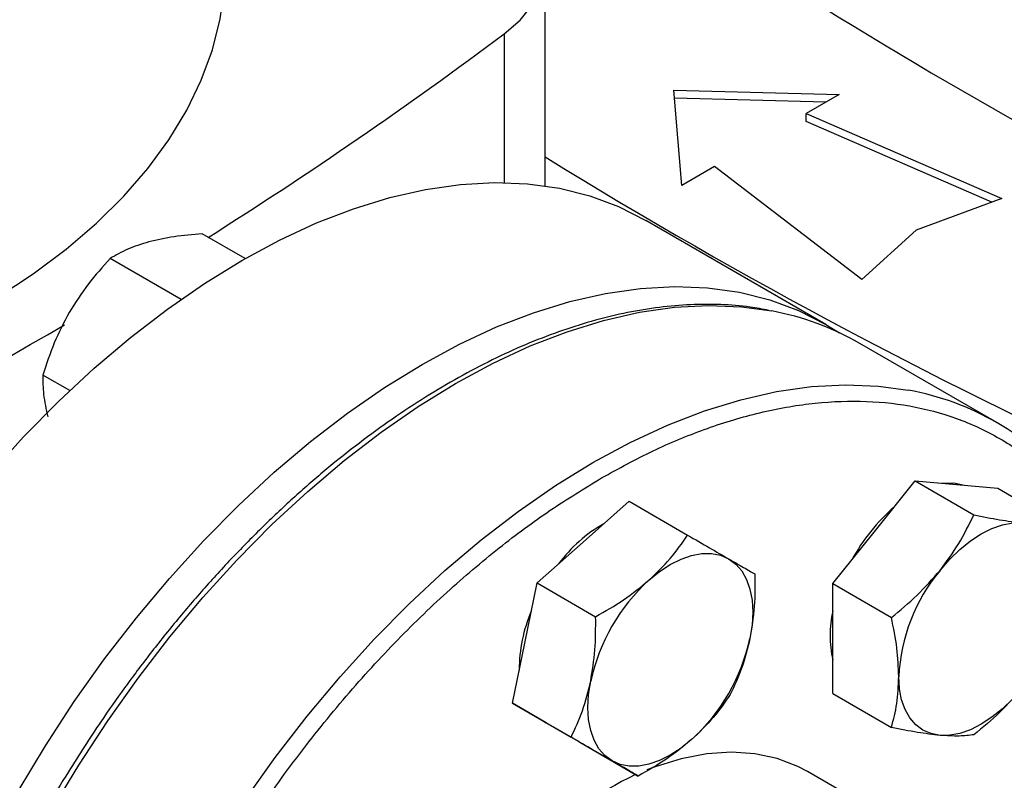
# Model space of a CAD drawing. Extents: x 0.4 to 10.6, y 0.4 to 8.1.
# Drawn here: x 3 to 3.2, y 5 to 5.1 of the extents above; entities that cross this region are included whole.
import ezdxf

# ---------------------------------------------------------------- set-up
doc = ezdxf.new("R2010")
doc.units = 0
doc.linetypes.add('SLD-SOLID', pattern=[0])
doc.layers.get('0').update_dxf_attribs({"linetype": 'CONTINUOUS'})

msp = doc.modelspace()

# ---------------------------------------------------------------- linework, layer by layer
at = {"color": 7, "linetype": 'SLD-SOLID'}
for p, q in [((3.111358096372288, 5.083119789538464), (3.111358096372288, 5.112779854928265)), ((3.128607360088332, 5.095950036670707), (3.15076244460385, 5.095347373202332)), ((3.129651316950316, 5.083160178619676), (3.128607360088332, 5.095950036670707)), ((3.15076244460385, 5.095347373202332), (3.146354626742123, 5.092802794113644)), ((3.148989749753251, 5.094324018247802), (3.128695020822701, 5.094876076251394)), ((3.146354626742123, 5.092802794113644), (3.172569543498716, 5.081419150822156)), ((3.146354626742123, 5.091731218245029), (3.146354626742123, 5.092802794113644)), ((3.171232760391391, 5.080928063619332), (3.146354626742123, 5.091731218245029)), ((3.134059134812043, 5.085704757708362), (3.129651316950316, 5.083160178619676)), ((3.153778319982932, 5.070571208391441), (3.134059134812043, 5.085704757708362)), ((3.172569543498716, 5.081419150822156), (3.161086018016848, 5.077200506543545)), ((3.14898221383581, 5.064574246104471), (3.124855210803195, 5.078502468484651)), ((3.071136378228775, 5.073378122795519), (3.065388557911476, 5.076696268835963)), ((3.161086018016848, 5.077200506543545), (3.153778319982932, 5.070571208391441)), ((3.062552344256773, 5.067918661793247), (3.053065508933427, 5.073395295251984)), ((3.171907369619003, 5.05141560107273), (3.153522593308154, 5.062028906526424)), ((3.047636457922067, 5.055696650735432), (3.044044410977329, 5.057770295297838)), ((3.155434295956888, 5.036729525832997), (3.160958567684899, 5.043601667344406)), ((3.160958567684899, 5.043601667344406), (3.168810586350871, 5.039068793453465)), ((3.160958567684899, 5.043601667344406), (3.166482839412929, 5.043107714206615)), ((3.166482839412929, 5.043107714206615), (3.172007111140948, 5.042613761068849)), ((3.172007111140948, 5.042613761068849), (3.179859129806922, 5.038080887177919)), ((3.11643232755134, 5.035418682179714), (3.122593852040358, 5.040882140138185)), ((3.122593852040358, 5.040882140138185), (3.130445870706332, 5.036349266247261)), ((3.149910024228871, 5.02985738432162), (3.155434295956888, 5.036729525832997)), ((3.110270803062303, 5.029955224221269), (3.11643232755134, 5.035418682179714)), ((3.108619827551341, 5.021887035285297), (3.110270803062303, 5.029955224221269)), ((3.110270803062303, 5.029955224221269), (3.11812282172828, 5.025422350330336)), ((3.149910024228871, 5.02985738432162), (3.157762042894845, 5.025324510430694)), ((3.149910024228873, 5.02249128967245), (3.149910024228871, 5.02985738432162)), ((3.149910024228869, 5.015125195023293), (3.149910024228873, 5.02249128967245)), ((3.106968852040362, 5.013818846349354), (3.108619827551341, 5.021887035285297)), ((3.149910024228869, 5.015125195023293), (3.157762042894844, 5.010592321132362)), ((3.106968852040362, 5.013818846349354), (3.114820870706333, 5.00928597245843)), ((3.111479401018408, 5.011214115371844), (3.106968852040362, 5.013818846349354)), ((3.111111751137803, 5.011426355070691), (3.111479718474251, 5.011213932048912)), ((3.115989949996446, 5.008609384394352), (3.111479401018408, 5.011214115371844)), ((3.115989949996446, 5.008609384394352), (3.123841968662422, 5.004076510503427)), ((3.155461393840109, 4.999519745088102), (3.14650470794508, 5.004690329796313))]:
    msp.add_line(p, q, dxfattribs=at)
at = {"color": 8, "linetype": 'SLD-SOLID'}
msp.add_line((3.10586231027565, 5.103476177781436), (3.10586231027565, 5.083565262781491), dxfattribs=at)
at = {"color": 7, "linetype": 'SLD-SOLID', "flags": 128}
for points in [[(3.10586231027565, 5.103476177781436), (3.107985580401566, 5.105329794959812), (3.109618909549842, 5.107342074183967), (3.110727513122074, 5.109470160451429), (3.111287781467937, 5.111668732446364), (3.111287782693959, 5.113890967736205), (3.110727516774025, 5.116089539937165), (3.109618915549951, 5.118217626612287), (3.107985588622049, 5.120229906437057), (3.105862320541433, 5.122083524396208)], [(2.965230763520641, 5.047861412129319), (2.968294917307811, 5.048036318263716), (2.97545450949948, 5.048636723102758), (2.982532755669085, 5.049500705829129), (2.989500569784834, 5.050624716152484), (2.996329319603935, 5.052004135273303), (3.002990944328619, 5.053633294862536), (3.009458069913978, 5.055505500353977), (3.015704121553787, 5.057613058453673), (3.021703432882086, 5.059947308753324), (3.027431351441777, 5.062498659317755), (3.032864339986864, 5.065256626100231), (3.037980073202044, 5.068209876023662), (3.042757529442213, 5.071346273550642), (3.047177077114919, 5.074652930550978), (3.051220555350787, 5.078116259261781), (3.054871348630419, 5.081722028122495), (3.058114455061139, 5.085455420255437), (3.060936548022978, 5.089301094351522), (3.063326030930619, 5.093243247710996), (3.065273084886253, 5.097265681180113), (3.066769709027532, 5.101351865716943), (3.067809753404836, 5.105485010312738), (3.068388944252731, 5.109648130989797), (3.068519399007436, 5.112779854928262)], [(2.994168915305653, 4.94054201473256), (2.994332829369307, 4.946418604546085), (2.994823869655085, 4.952459281049409), (2.995639933453096, 4.958638177138364), (2.996777526252874, 4.964928833831295), (2.998231776707402, 4.971304313570483), (2.999996457492976, 4.977737315572906), (3.002064011975551, 4.984200292736374), (3.004425586569416, 4.99066556960046), (3.007071068649606, 4.997105460857065), (3.00998912985571, 5.003492389903158), (3.013167274601657, 5.009799006928024), (3.016591893583724, 5.015998306029353), (3.020248322057676, 5.02206374085666), (3.02412090263544, 5.027969338286833), (3.028193052332454, 5.033689809645029), (3.032447333578547, 5.039200658994672), (3.036865528888295, 5.044478288032805), (3.041428718871086, 5.04950009714165), (3.046117363246861, 5.054244582163643), (3.050911384520591, 5.058691426485531), (3.055790253957187, 5.062821588037235), (3.060733079488706, 5.066617380832919), (3.065718695177386, 5.07006255070509), (3.070725751851441, 5.073142344907444), (3.075732808525496, 5.075843575288386), (3.080718424214175, 5.078154674764726), (3.085661249745695, 5.0800657468537), (3.090540119182291, 5.08156860805123), (3.09533414045602, 5.082656822874942), (3.100022784831796, 5.083325731421899), (3.104585974814587, 5.083572469323007), (3.109004170124335, 5.083395980008697), (3.113258451370427, 5.082797019233304), (3.117330601067441, 5.081778151838825), (3.121203181645205, 5.080343740771863), (3.124855210803195, 5.078502468484651)], [(3.018295918338268, 4.926613792352381), (3.018459832401922, 4.932490382165907), (3.018950872687699, 4.93853105866923), (3.01976693648571, 4.944709954758185), (3.020904529285488, 4.951000611451116), (3.022358779740018, 4.957376091190305), (3.02412346052559, 4.963809093192727), (3.026191015008165, 4.970272070356195), (3.02855258960203, 4.976737347220281), (3.03119807168222, 4.983177238476886), (3.034116132888325, 4.989564167522979), (3.037294277634271, 4.995870784547845), (3.040718896616339, 5.002070083649174), (3.04437532509029, 5.008135518476482), (3.048247905668055, 5.014041115906653), (3.052320055365069, 5.019761587264851), (3.056574336611162, 5.025272436614493), (3.060992531920909, 5.030550065652626), (3.0655557219037, 5.035571874761472), (3.070244366279476, 5.040316359783464), (3.075038387553205, 5.044763204105352), (3.079917256989801, 5.048893365657056), (3.084860082521321, 5.05268915845274), (3.08984569821, 5.056134328324911), (3.094852754884055, 5.059214122527265), (3.099859811558111, 5.061915352908207), (3.10484542724679, 5.064226452384546), (3.109788252778309, 5.066137524473521), (3.114667122214906, 5.06764038567105), (3.119461143488635, 5.068728600494762), (3.124149787864411, 5.069397509041719), (3.128712977847202, 5.069644246942829), (3.133131173156949, 5.069467757628518), (3.137385454403042, 5.068868796853125), (3.141457604100056, 5.067849929458647), (3.145330184677821, 5.066415518391683), (3.148986613151771, 5.064571706020641), (3.150809862009098, 5.063445397144839)], [(3.167537000088774, 5.043013456357048), (3.166114554631064, 5.043320320485748), (3.164557359420513, 5.043279881133018)], [(3.164273130721716, 5.031626975134111), (3.165569307917344, 5.033113371321234), (3.16693782898267, 5.034439847260638), (3.168355278142842, 5.035583706581229), (3.169797402449738, 5.036525377532897), (3.171239526756633, 5.037248747864575), (3.172656975916806, 5.037741440509333), (3.174025496982134, 5.03799502535942), (3.175321674177759, 5.038005163507735)], [(3.125271162316162, 5.030316131480826), (3.126688611476335, 5.031459990801418), (3.12813073578323, 5.032401661753083), (3.129572860090126, 5.03312503208476), (3.130990309250298, 5.033617724729517), (3.132358830315626, 5.033871309579603), (3.133655007511254, 5.033881447727923), (3.134856662885998, 5.033647965707953), (3.135943235783241, 5.033174858461792)], [(3.135943235783241, 5.033174858461792), (3.136896134639443, 5.03247022098558), (3.137699055090987, 5.031546109821902), (3.138338258946336, 5.030418336768982), (3.138802809250304, 5.029106198336434), (3.139084757418393, 5.027632145576631), (3.139179279239276, 5.02602139994098), (3.13908475741839, 5.024301521733888), (3.138802809250289, 5.022501938548324)], [(3.164273130721709, 5.00952869118662), (3.163071475346964, 5.009762173206591), (3.161984902449727, 5.010235280452758), (3.161032003593525, 5.01093991792897), (3.16022908314198, 5.011864029092646), (3.15958987928663, 5.012991802145565), (3.159125328982662, 5.014303940578111), (3.158843380814572, 5.015777993337913), (3.158748858993706, 5.017388738973571)], [(3.120318235783233, 5.006111564672958), (3.119365336927031, 5.006816202149168), (3.118562416475487, 5.007740313312842), (3.117923212620137, 5.008868086365759), (3.117458662316167, 5.010180224798302), (3.117176714148076, 5.011654277558101), (3.117082192327191, 5.013265023193749), (3.117176714148074, 5.014984901400837), (3.117458662316165, 5.016784484586402)], [(3.17532167417775, 5.015906879560241), (3.174025496982124, 5.014420483373123), (3.172656975916798, 5.013094007433724), (3.171239526756628, 5.011950148113137), (3.169797402449736, 5.011008477161474), (3.168355278142843, 5.0102851068298), (3.166937828982674, 5.009792414185045), (3.16556930791735, 5.00953882933496), (3.164273130721709, 5.00952869118662)], [(3.130990309250292, 5.008970291653906), (3.129572860090119, 5.007826432333315), (3.128130735783223, 5.006884761381651), (3.126688611476328, 5.006161391049974), (3.125271162316155, 5.005668698405216), (3.123902641250829, 5.00541511355513), (3.122606464055201, 5.005404975406807), (3.121404808680457, 5.005638457426776), (3.120318235783233, 5.006111564672958)], [(3.146504707945077, 5.004690329796308), (3.145203623723849, 5.005373699876997), (3.142431624497413, 5.006431537371788), (3.139459063233186, 5.007066902732542), (3.136311300775778, 5.007274375246022), (3.133015192724606, 5.007052184829896), (3.129598860311388, 5.006402227134454), (3.126091450479708, 5.005330047369584), (3.1249955756073, 5.004915350907223)]]:
    msp.add_lwpolyline(points, dxfattribs=at)
at = {"color": 8, "linetype": 'SLD-SOLID', "flags": 128}
for points in [[(3.036015707173302, 4.881896665715452), (3.035667066825992, 4.882292650734369), (3.03301998142333, 4.885680185203776), (3.030656975572135, 4.889421111934515), (3.028588168026237, 4.893499411704006), (3.026822417737157, 4.897897620606527), (3.025367285918717, 4.902596904836328), (3.024229003668757, 4.907577141336894), (3.023412445286626, 4.912817003970948), (3.022921107400675, 4.918294054842252), (3.022757093995164, 4.923984840378124), (3.022921107400675, 4.929864991761232), (3.023412445286625, 4.93590932928062), (3.024229003668757, 4.942091970155083), (3.025367285918716, 4.948386439367223), (3.026822417737156, 4.954765783033525), (3.028588168026236, 4.961202683825039), (3.030656975572133, 4.967669577944365), (3.033019981423328, 4.974138773158066), (3.035667066825991, 4.980582567379069), (3.038586896554038, 4.98697336729125), (3.041766967448315, 4.993283806508253), (3.045193661957039, 4.999486862760552), (3.048852306448247, 5.005555973608967), (3.052727234044544, 5.011465150189096), (3.056801851711071, 5.017189088499631), (3.061058711309435, 5.022703277757971), (3.065479584313309, 5.027984105359157), (3.070045539865787, 5.033008957988676), (3.074737025844215, 5.037756318456135), (3.079533952585382, 5.042205857835188), (3.084415778912546, 5.046338522515106), (3.089361600095903, 5.050136615791271), (3.094350237369849, 5.053583873645183), (3.099360328623706, 5.056665534389477), (3.104370419877564, 5.059368401879741), (3.109359057151509, 5.061680902022431), (3.114304878334865, 5.063593132336914), (3.11918670466203, 5.065096904359411), (3.123983631403198, 5.06618577870726), (3.128675117381626, 5.066855092653336), (3.133241072934103, 5.067101980092566), (3.137661945937978, 5.066925383815034), (3.141717124902798, 5.066364714427124)], [(3.054397466383274, 4.871286742336371), (3.054051843136842, 4.871679345280678), (3.051404757734179, 4.875066879750085), (3.049041751882983, 4.878807806480824), (3.046972944337086, 4.882886106250315), (3.045207194048006, 4.887284315152836), (3.043752062229566, 4.891983599382638), (3.042613779979606, 4.896963835883203), (3.041797221597475, 4.902203698517257), (3.041305883711524, 4.907680749388561), (3.041141870306013, 4.913371534924433), (3.041305883711524, 4.919251686307542), (3.041797221597475, 4.925296023826929), (3.042613779979606, 4.931478664701393), (3.043752062229565, 4.937773133913532), (3.045207194048006, 4.944152477579834), (3.046972944337085, 4.950589378371349), (3.049041751882982, 4.957056272490674), (3.051404757734178, 4.963525467704375), (3.05405184313684, 4.969969261925378), (3.056971672864888, 4.97636006183756), (3.060151743759165, 4.982670501054562), (3.063578438267888, 4.988873557306861), (3.067237082759096, 4.994942668155276), (3.071112010355393, 5.000851844735405), (3.07518662802192, 5.00657578304594), (3.079443487620284, 5.01208997230428), (3.083864360624158, 5.017370799905467), (3.088430316176636, 5.022395652534985), (3.093121802155064, 5.027143013002444), (3.097918728896232, 5.031592552381497), (3.102800555223396, 5.035725217061414), (3.107746376406752, 5.03952331033758), (3.112735013680698, 5.042970568191492), (3.117745104934555, 5.046052228935786), (3.122755196188413, 5.04875509642605), (3.127743833462358, 5.05106759656874), (3.132689654645715, 5.052979826883223), (3.13757148097288, 5.05448359890572), (3.142368407714047, 5.055572473253569), (3.147059893692475, 5.056241787199644), (3.151625849244953, 5.056488674638875), (3.156046722248827, 5.056312078361343), (3.160008857766431, 5.055768884105071)]]:
    msp.add_lwpolyline(points, dxfattribs=at)
at = {"color": 7, "linetype": 'SLD-SOLID'}
for centre, radius, start, end in [((3.516402060969989, 5.700581193127519), 0.6982724938831891, 233.6375527392423, 246.3678237934591), ((2.738412098359103, 5.59584774079168), 0.6143691189331264, 302.2446353369133, 306.733480425244), ((3.490500675775672, 5.701941400819486), 0.7224317749500637, 238.3442521865373, 245.7421618371115), ((3.134821117874927, 5.029348602556523), 0.03765298727784095, 60.21942546211893, 79.44692053263044), ((2.663774101051587, 5.720988329563556), 0.7601165554414684, 293.903773322298, 300.2695378375414), ((3.153384597261253, 5.019329288056444), 0.03703680584806998, 40.25873311215181, 79.69685912382623), ((3.174325666797173, 5.02130429740042), 0.02481010274014395, 130.6245893247151, 151.7862674787558), ((3.129364376620706, 5.02032754624065), 0.02027651449251488, 120.0892535347354, 143.0379109527253), ((3.182706143697483, 5.016284383290213), 0.0239827248629772, 140.2279276209249, 177.3607126388102), ((3.142530395775958, 5.011330410424717), 0.02565811262817512, 132.2728414399262, 167.7271584144794), ((3.128158357640707, 5.018232007764857), 0.02027987981115217, 156.9617546836778, 179.9089300060594), ((3.164151939793343, 5.022916502230699), 0.01461174748345833, 167.0815904786601, 192.9184095213441), ((3.113731075790316, 5.02795601271012), 0.02565811262837335, 312.272841440066, 347.7271584143229), ((3.153760390880797, 4.942414428866003), 0.06887936341947666, 116.0753720914765, 144.0394621035622)]:
    msp.add_arc(centre, radius, start, end, dxfattribs=at)
for points, knots in [([(3.065388557911476, 5.076696268835963), (3.064112086106005, 5.076587446062086), (3.061535738767653, 5.076367805281436), (3.059345357000918, 5.07586775515905), (3.058240217323568, 5.075615458851937)], [0, 0, 0, 0, 0.4954579634775584, 1, 1, 1, 1]), ([(3.058240217323568, 5.075615458851937), (3.057257508072545, 5.075310194244889), (3.05527027262075, 5.074692887906651), (3.053805789459627, 5.073830980300098), (3.053065508933427, 5.073395295251984)], [0, 0, 0, 0, 0.4945107285275782, 1, 1, 1, 1]), ([(3.053065508933427, 5.073395295251984), (3.052057162809029, 5.072285734447138), (3.050021982836698, 5.070046269373123), (3.048391028751913, 5.067458241125506), (3.047568143856498, 5.066152472082873)], [0, 0, 0, 0, 0.4954579634759401, 1, 1, 1, 1]), ([(3.141354879861878, 5.066441800022086), (3.14051958947828, 5.066605814669474), (3.138423084136853, 5.067017476998019), (3.134903253851097, 5.067261402182559), (3.130844664271839, 5.067255894435599), (3.126676171534971, 5.066894881803081), (3.122421079262913, 5.066200751261033), (3.118092268724003, 5.065171406237697), (3.11370542404733, 5.063812920194248), (3.109275470257969, 5.062130669933742), (3.104817537865606, 5.060131638716912), (3.100346777068852, 5.057823787171054), (3.095878376349599, 5.055216203551017), (3.091427580523734, 5.052319089806034), (3.087009710639927, 5.049143821737688), (3.08264033125493, 5.045703155258495), (3.078335390258817, 5.042011504073836), (3.07411150783363, 5.038085458132545), (3.069986589543058, 5.033944814540359), (3.065981198055272, 5.029614833245305), (3.062122089746232, 5.02513179934749), (3.058452681937288, 5.020559668758827), (3.055010315927069, 5.015967931536028), (3.052082042471233, 5.011797323011694), (3.049588936656642, 5.008038896444648), (3.047160024095456, 5.00421532342663), (3.045530977888056, 5.00144808486491), (3.044579246612534, 4.999831391934988)], [0, 0, 0, 0, 0.02809459297619238, 0.07051495551302969, 0.1129892046355114, 0.1555030044962751, 0.1980441821609271, 0.2406002098615383, 0.2831595975305672, 0.3257123956836122, 0.3682500792666287, 0.4107647095794255, 0.4532474036840436, 0.4956910297169154, 0.5380864160074806, 0.5804210693984566, 0.6226769230691079, 0.6648264975954401, 0.706825744572282, 0.7485994260113662, 0.7900078230296824, 0.830759347072471, 0.8701288175986122, 0.9079852959058068, 0.9348719683939477, 0.9619505055712566, 1, 1, 1, 1]), ([(3.047568143856498, 5.066152472082873), (3.046862074828023, 5.064814690223177), (3.045434261460707, 5.06210942665149), (3.044511072893564, 5.059227219892612), (3.044044410977329, 5.057770295297838)], [0, 0, 0, 0, 0.494510728528878, 0.9999999999999999, 0.9999999999999999, 0.9999999999999999, 0.9999999999999999]), ([(3.044044410977329, 5.057770295297838), (3.044036723517507, 5.056928780803954), (3.044021207650593, 5.055230322900525), (3.044478066097994, 5.053201556734001), (3.044708570389449, 5.052177958920715)], [0, 0, 0, 0, 0.4954579634771401, 1, 1, 1, 1]), ([(3.118923616236536, 4.869815614287161), (3.116623387539285, 4.868557539643623), (3.112022848061682, 4.866041345462459), (3.105073443599323, 4.863181053311687), (3.098078568596028, 4.861029471075412), (3.091067028991316, 4.859739128993629), (3.084187130189873, 4.859382035579602), (3.077555541134521, 4.860021472205735), (3.071288381327387, 4.861685450578391), (3.065495049459276, 4.864372312785772), (3.060272105177856, 4.868047092153525), (3.055698006649243, 4.872643607412694), (3.051829226987151, 4.878068122357985), (3.048698290853542, 4.884205324778369), (3.046313324295054, 4.890925179697803), (3.044669610688658, 4.898053570123242), (3.043708281315059, 4.905523515107621), (3.043394202514843, 4.913310908798651), (3.043708266085876, 4.921461110099865), (3.044669573055026, 4.930040975172377), (3.046313324290473, 4.939067363399762), (3.048698290854812, 4.948540842173648), (3.05182922698679, 4.958292946486932), (3.055698006649376, 4.968184259357153), (3.060272105177678, 4.978061916365153), (3.065495049459842, 4.987766978836537), (3.071288381325291, 4.99714267966498), (3.07755554114224, 5.006042566648236), (3.084187130161572, 5.014338673322254), (3.091067029094241, 5.021924940887135), (3.098078568224285, 5.028729954090346), (3.105073365263684, 5.034654400962154), (3.112022762318859, 5.03981778215757), (3.116623304238158, 5.042613235754429), (3.118923616236535, 5.044010987489454)], [0, 0, 0, 0, 0.02912375244378625, 0.05824854416160451, 0.08873429317390086, 0.1199938772583621, 0.1519013647805378, 0.1843126602565782, 0.21706874872068, 0.2499999956263212, 0.2829312425319625, 0.3156873309960644, 0.3480986264721048, 0.3800061139942804, 0.4112656980787417, 0.4417514470910384, 0.4708746806658154, 0.4999999956138958, 0.5291232292038147, 0.5582485441611145, 0.588734293173411, 0.6199938772578724, 0.6519013647800479, 0.6843126602560881, 0.7170687487201897, 0.7499999956258313, 0.7829312425314727, 0.8156873309955743, 0.8480986264716146, 0.8800061139937901, 0.9112656980782513, 0.9417514470905481, 0.9708752039442162, 1, 1, 1, 1]), ([(3.164273130721716, 5.031626975134111), (3.165149060832507, 5.032807188953893), (3.166920367419517, 5.035193818306285), (3.168175918665995, 5.037767715856146), (3.168810586350871, 5.039068793453465)], [0, 0, 0, 0, 0.4945107285295901, 0.9999999999999999, 0.9999999999999999, 0.9999999999999999, 0.9999999999999999]), ([(3.168810586350871, 5.039068793453465), (3.169983565506432, 5.038829349755284), (3.172351030038298, 5.038346072230588), (3.174325480779685, 5.038119485857741), (3.175321674177759, 5.038005163507735)], [0, 0, 0, 0, 0.4954579634766311, 1, 1, 1, 1]), ([(3.125271162316162, 5.030316131480826), (3.12625387156719, 5.031260303924483), (3.128241107018987, 5.033169610212871), (3.129705590180126, 5.03528165185584), (3.130445870706332, 5.036349266247261)], [0, 0, 0, 0, 0.494510728529116, 0.9999999999999999, 0.9999999999999999, 0.9999999999999999, 0.9999999999999999]), ([(3.130445870706332, 5.036349266247261), (3.13145421683073, 5.035767022948409), (3.133489396803051, 5.034591861094587), (3.135120350887831, 5.033650044516254), (3.135943235783241, 5.033174858461792)], [0, 0, 0, 0, 0.4954579634777122, 1, 1, 1, 1]), ([(3.135943235783241, 5.033174858461792), (3.136649304811736, 5.032767111650538), (3.138077118179091, 5.03194256571507), (3.1390003067462, 5.031409342770197), (3.139466968662418, 5.031139804292262)], [0, 0, 0, 0, 0.4945107285293767, 1, 1, 1, 1]), ([(3.157762042894845, 5.025324510430694), (3.158935022050405, 5.026281352886671), (3.161302486582266, 5.028212581217856), (3.163276937323646, 5.030481972057973), (3.164273130721716, 5.031626975134111)], [0, 0, 0, 0, 0.4954579634766632, 1, 1, 1, 1]), ([(3.11812282172828, 5.025422350330336), (3.119399293533744, 5.026150416384404), (3.121975640872088, 5.027619897365109), (3.124166022638815, 5.029411960365188), (3.125271162316162, 5.030316131480826)], [0, 0, 0, 0, 0.4954579634766348, 1, 1, 1, 1]), ([(3.139466968662417, 5.031139804292262), (3.139474656122241, 5.029670271402272), (3.139490171989155, 5.026704262177845), (3.139033313541746, 5.02391117064068), (3.138802809250289, 5.022501938548324)], [0, 0, 0, 0, 0.4954579634772488, 1, 1, 1, 1]), ([(3.117458662316165, 5.016784484586402), (3.117685576423815, 5.01816511011641), (3.11814444231804, 5.020957012193262), (3.118130081146446, 5.023923050026738), (3.11812282172828, 5.025422350330336)], [0, 0, 0, 0, 0.4945107285295906, 0.9999999999999999, 0.9999999999999999, 0.9999999999999999, 0.9999999999999999]), ([(3.158748858993706, 5.017388738973571), (3.158699132878822, 5.018651720408645), (3.158598576688601, 5.021205722500435), (3.158042920922992, 5.023941569250264), (3.157762042894845, 5.025324510430694)], [0, 0, 0, 0, 0.4945107285281813, 1, 1, 1, 1]), ([(3.138802809250289, 5.022501938548324), (3.138476442912875, 5.021178725568506), (3.137816464638218, 5.018502923197635), (3.136719514278587, 5.016178431855439), (3.136165017640456, 5.01500342642033)], [0, 0, 0, 0, 0.4945107285287122, 1, 1, 1, 1]), ([(3.157762042894844, 5.010592321132362), (3.158037856035739, 5.011629383749454), (3.158594539268682, 5.013722523215444), (3.158697108503225, 5.016159288469672), (3.158748858993706, 5.017388738973571)], [0, 0, 0, 0, 0.4954579634761196, 1, 1, 1, 1]), ([(3.114820870706333, 5.00928597245843), (3.115364809528295, 5.010437058274265), (3.116462660127255, 5.012760334718867), (3.117124657043747, 5.015435002338546), (3.117458662316165, 5.016784484586402)], [0, 0, 0, 0, 0.4954579634766635, 1, 1, 1, 1]), ([(3.17532167417775, 5.015906879560241), (3.174346291837196, 5.014784078290644), (3.172373872869752, 5.012513548644224), (3.170007010092046, 5.010581197585639), (3.168810586350872, 5.009604414856807)], [0, 0, 0, 0, 0.4945107285287115, 1, 1, 1, 1]), ([(3.136165017640456, 5.01500342642033), (3.135440172116783, 5.01395691329212), (3.133977191244329, 5.011844699531611), (3.13199194794668, 5.009934212614045), (3.130990309250292, 5.008970291653906)], [0, 0, 0, 0, 0.4954579634777967, 0.9999999999999999, 0.9999999999999999, 0.9999999999999999, 0.9999999999999999]), ([(3.164273130721709, 5.00952869118662), (3.163297748381156, 5.009640165077014), (3.16132532941372, 5.009865587669414), (3.158958466636015, 5.010348310115013), (3.157762042894844, 5.010592321132362)], [0, 0, 0, 0, 0.4945107285302127, 1, 1, 1, 1]), ([(3.120318235783233, 5.006111564672958), (3.119512714524975, 5.0065767240344), (3.117883788777184, 5.007517369675857), (3.115849288678849, 5.008692139112005), (3.114820870706333, 5.00928597245843)], [0, 0, 0, 0, 0.4945107285281793, 1, 1, 1, 1]), ([(3.168810586350872, 5.009604414856807), (3.168189233477106, 5.009525411480849), (3.166935135411137, 5.009365956225749), (3.165165823138825, 5.009474118681115), (3.164273130721709, 5.00952869118662)], [0, 0, 0, 0, 0.4954579634777989, 0.9999999999999999, 0.9999999999999999, 0.9999999999999999, 0.9999999999999999]), ([(3.130990309250292, 5.008970291653906), (3.129908147769498, 5.008083531760441), (3.127719799937267, 5.006290325178046), (3.125144005244914, 5.004819830026355), (3.123841968662422, 5.004076510503427)], [0, 0, 0, 0, 0.4945107285302063, 1, 1, 1, 1]), ([(3.123841968662422, 5.004076510503427), (3.123385248819816, 5.004340306728131), (3.122463435313376, 5.004872735802143), (3.121037619697683, 5.005696128462993), (3.120318235783233, 5.006111564672958)], [0, 0, 0, 0, 0.4954579634761234, 1, 1, 1, 1])]:
    msp.add_open_spline(points, degree=3, knots=knots, dxfattribs=at)
at = {"color": 8, "linetype": 'SLD-SOLID'}
msp.add_open_spline([(3.118923616236535, 5.044010987489454), (3.121223844934189, 5.045269062133263), (3.12582438441208, 5.047785256314684), (3.132773788872227, 5.050645548463892), (3.139768663884042, 5.052797130705502), (3.146780203454631, 5.054087472766411), (3.153660102387294, 5.054444566260657), (3.160291690941683, 5.053805129328282), (3.166558852646819, 5.052141152115888), (3.172352177380288, 5.049454285547049), (3.1775751482681, 5.045779522443971), (3.182149148362338, 5.041182947011177), (3.186018289365359, 5.035758652956136), (3.189147909031286, 5.029620645769801), (3.191537637530492, 5.02290370185821), (3.193164332221096, 5.015764907649825), (3.194107377628377, 5.008904799675455), (3.194223902572388, 5.004284093535597), (3.194274416881353, 5.002280987852421)], degree=3, knots=[0, 0, 0, 0, 0.0590552520267983, 0.1181126114125307, 0.1799296315378581, 0.2433157841194822, 0.3080157131752322, 0.3737372312498635, 0.4401578981324663, 0.5069337399166738, 0.5737095817008813, 0.6401302485834839, 0.7058517666581154, 0.7705516957138653, 0.8339378482954896, 0.8957548684208172, 0.9548090683134897, 1, 1, 1, 1], dxfattribs=at)

doc.saveas('drawing.dxf')
